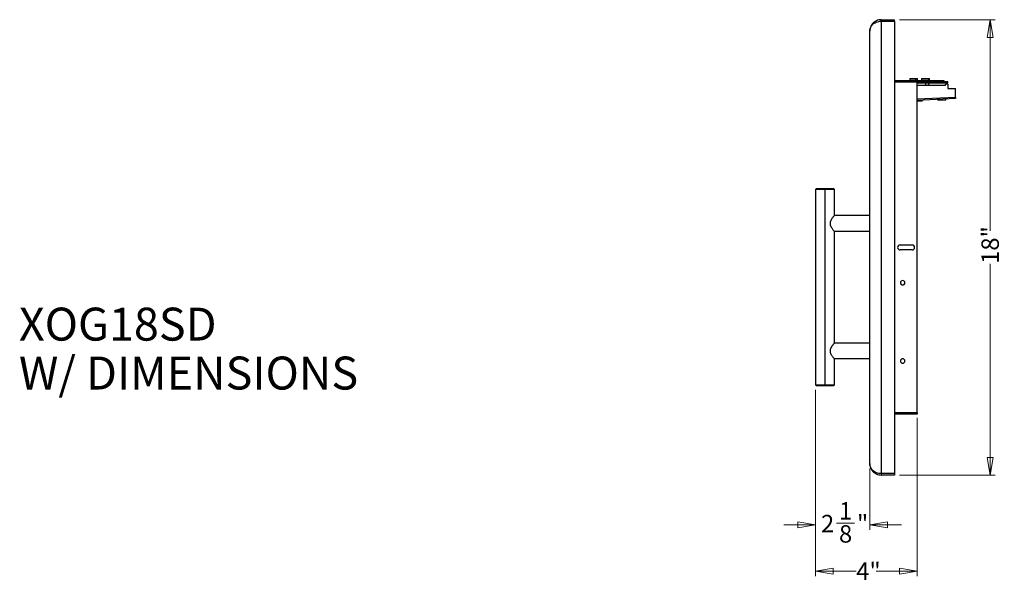
# Model space of a CAD drawing. Units: inches. Extents: x 2.4 to 12.1, y 0.2 to 11.
# Drawn here: x 4 to 11.8, y 6.5 to 11 of the extents above; entities that cross this region are included whole.
import ezdxf

# ---------------------------------------------------------------- set-up
doc = ezdxf.new("R2010")
doc.units = ezdxf.units.IN
doc.header["$MEASUREMENT"] = 0
doc.styles.add('SLDTEXTSTYLE0', font='TXT', dxfattribs={"width": 0.7})
doc.styles.add('SLDTEXTSTYLE1', font='TXT', dxfattribs={"width": 0.75})
doc.dimstyles.new('SLDDIMSTYLE0', dxfattribs={"dimtxt": 0.137795, "dimasz": 0.14, "dimexe": 0, "dimexo": 0.0625, "dimgap": 0.034449, "dimtad": 0, "dimlfac": 5, "dimrnd": 1e-09, "dimzin": 12, "dimdsep": 46, "dimlunit": 5, "dimtxsty": 'SLDTEXTSTYLE1', "dimblk1": 'CLOSED', "dimblk2": 'CLOSED', "dimsah": 1, "dimcen": 0.09, "dimadec": 0, "dimazin": 3, "dimtfac": 1, "dimtofl": 0, "dimtmove": 0, "dimatfit": 3, "dimldrblk": 'CLOSED', "dimfxl": 0, "dimfrac": 2, "dimtolj": 1, "dimtzin": 12, "dimarcsym": 0})
doc.dimstyles.new('SLDDIMSTYLE4', dxfattribs={"dimtxt": 0.137795, "dimasz": 0.14, "dimexe": 0, "dimexo": 0.0625, "dimgap": 0.034449, "dimtad": 0, "dimdec": 6, "dimlfac": 5, "dimrnd": 1e-09, "dimzin": 12, "dimdsep": 46, "dimlunit": 5, "dimtxsty": 'SLDTEXTSTYLE1', "dimblk1": 'CLOSED', "dimblk2": 'CLOSED', "dimsah": 1, "dimcen": 0.09, "dimadec": 0, "dimazin": 3, "dimtfac": 1, "dimtmove": 0, "dimatfit": 0, "dimldrblk": 'CLOSED', "dimfxl": 0, "dimfrac": 2, "dimtolj": 1, "dimtzin": 12, "dimarcsym": 0})

# ---------------------------------------------------------------- blocks, each defined once
blk = doc.blocks.new('SW_NOTE_0')
at = {"color": 0, "linetype": 'Continuous', "lineweight": 0, "attachment_point": 1, "style": 'SLDTEXTSTYLE0'}
for s, insert, char_height in [('XOG18SD', (0, 0.3357), 0.26042), ('W/ DIMENSIONS', (0, -0.0509), 0.260417)]:
    blk.add_mtext(s, dxfattribs=dict(at, insert=insert, char_height=char_height))
blk = doc.blocks.new('_Closed')
at = {"color": 0, "linetype": 'ByBlock', "lineweight": -2}
for p, q in [((-1, 0.166667), (0, 0)), ((-1, 0.166667), (-1, -0.166667)), ((0, 0), (-1, -0.166667)), ((0, 0), (-1, 0))]:
    blk.add_line(p, q, dxfattribs=at)
blk = doc.blocks.new('_D_8')
at = {"color": 7, "linetype": 'Continuous', "lineweight": 0}
for p, q in [((10.9912, 10.9538), (11.7457, 10.9538)), ((11.7063, 10.9538), (11.7063, 9.2848)), ((11.7063, 7.3553), (11.7063, 9.0243)), ((10.9912, 7.3553), (11.7457, 7.3553))]:
    blk.add_line(p, q, dxfattribs=at)
at = {"color": 7, "linetype": 'Continuous', "lineweight": 18, "xscale": 0.14, "yscale": 0.14}
for p, rotation in [((11.7063, 10.9538, 1.0728), 90.0000000000002), ((11.7063, 7.3553, 1.0728), 270.0000000000002)]:
    blk.add_blockref('_Closed', p, dxfattribs=dict(at, rotation=rotation))
at = {"color": 7, "linetype": 'Continuous', "lineweight": 18, "insert": (11.6381, 9.0243), "char_height": 0.1378, "attachment_point": 1, "rotation": 90, "style": 'SLDTEXTSTYLE1'}
blk.add_mtext('18"', dxfattribs=at)
blk = doc.blocks.new('_D_9')
at = {"color": 7, "linetype": 'Continuous', "lineweight": 0}
for p, q in [((10.3258, 8.0286), (10.3258, 6.5574)), ((11.129, 7.8081), (11.129, 6.5574)), ((10.3258, 6.5968), (10.6481, 6.5968)), ((11.129, 6.5968), (10.8067, 6.5968))]:
    blk.add_line(p, q, dxfattribs=at)
at = {"color": 7, "linetype": 'Continuous', "lineweight": 18, "xscale": 0.14, "yscale": 0.14, "rotation": 180.0000000000002}
blk.add_blockref('_Closed', (10.3258, 6.5968, 1.0728), dxfattribs=at)
at = {"color": 7, "linetype": 'Continuous', "lineweight": 18, "xscale": 0.14, "yscale": 0.14}
blk.add_blockref('_Closed', (11.129, 6.5968, 1.0728), dxfattribs=at)
at = {"color": 7, "linetype": 'Continuous', "lineweight": 18, "insert": (10.6481, 6.665), "char_height": 0.1378, "attachment_point": 1, "style": 'SLDTEXTSTYLE1'}
blk.add_mtext('4"', dxfattribs=at)
blk = doc.blocks.new('_D_10')
at = {"color": 7, "linetype": 'Continuous', "lineweight": 0}
for p, q in [((10.3258, 8.0286), (10.3258, 6.9223)), ((10.755, 7.4065), (10.755, 6.9223)), ((10.3258, 6.9616), (10.0758, 6.9616)), ((10.4918, 6.9758), (10.634, 6.9758)), ((10.755, 6.9616), (11.005, 6.9616))]:
    blk.add_line(p, q, dxfattribs=at)
at = {"color": 7, "linetype": 'Continuous', "lineweight": 18, "xscale": 0.14, "yscale": 0.14}
blk.add_blockref('_Closed', (10.3258, 6.9616, 1.0728), dxfattribs=at)
at = {"color": 7, "linetype": 'Continuous', "lineweight": 18, "xscale": 0.14, "yscale": 0.14, "rotation": 180.0000000000002}
blk.add_blockref('_Closed', (10.755, 6.9616, 1.0728), dxfattribs=at)
at = {"color": 7, "linetype": 'Continuous', "lineweight": 18, "char_height": 0.1378, "attachment_point": 1, "style": 'SLDTEXTSTYLE1'}
for s, insert in [('1', (10.512, 7.1413)), ('2', (10.3698, 7.0406)), ('"', (10.6542, 7.0406)), ('8', (10.512, 6.9591))]:
    blk.add_mtext(s, dxfattribs=dict(at, insert=insert))

msp = doc.modelspace()

# ---------------------------------------------------------------- linework, layer by layer
at = {"color": 7, "linetype": 'Continuous', "lineweight": 25}
for p, q in [((10.84552547, 10.94196037), (10.84552547, 10.95377139)), ((10.84552547, 10.95377139), (10.95182468, 10.95377139)), ((10.84552547, 10.94196037), (10.95182468, 10.94196037)), ((10.84552547, 10.94196037), (10.84552547, 7.36715722)), ((10.95182468, 10.94196037), (10.95182468, 10.95377139)), ((10.95182468, 10.94196037), (10.95182468, 7.36715722)), ((10.75497429, 7.44589738), (10.75497429, 10.86322021)), ((10.95182468, 10.47345643), (11.12899003, 10.47345643)), ((10.95182468, 10.46164541), (11.12899003, 10.46164541)), ((11.07229712, 10.48920446), (11.07072232, 10.48762966)), ((11.07072232, 10.48762966), (11.07072232, 10.47503123)), ((11.11992971, 10.48762966), (11.07072232, 10.48762966)), ((11.07072232, 10.47503123), (11.07229712, 10.47345643)), ((11.07072232, 10.47503123), (11.11992971, 10.47503123)), ((11.07229712, 10.48920446), (11.11898105, 10.48920446)), ((11.11898105, 10.48920446), (11.11992971, 10.48762966)), ((11.11898105, 10.48920446), (11.13056484, 10.48920446)), ((11.11898105, 10.47345643), (11.11992971, 10.47503123)), ((11.11992971, 10.47503123), (11.11992971, 10.48762966)), ((11.13213964, 10.48762966), (11.11992971, 10.48762966)), ((11.11992971, 10.47503123), (11.13213964, 10.47503123)), ((11.12899003, 10.46164541), (11.12899003, 10.47345643)), ((11.12899003, 10.47345643), (11.33005723, 10.47345643)), ((11.33005723, 10.46164541), (11.12899003, 10.46164541)), ((11.12899003, 7.84747218), (11.12899003, 10.46164541)), ((11.20146013, 10.45219659), (11.12899003, 10.45219659)), ((11.19863131, 10.43408635), (11.12899003, 10.43408635)), ((11.13213964, 10.48762966), (11.13056484, 10.48920446)), ((11.13056484, 10.47345643), (11.13213964, 10.47503123)), ((11.13213964, 10.47503123), (11.13213964, 10.48762966)), ((11.16678531, 10.48920446), (11.16521051, 10.48762966)), ((11.16521051, 10.48762966), (11.16521051, 10.47503123)), ((11.22257201, 10.48762966), (11.16521051, 10.48762966)), ((11.16521051, 10.47503123), (11.16678531, 10.47345643)), ((11.16521051, 10.47503123), (11.22257201, 10.47503123)), ((11.16678531, 10.48920446), (11.2212052, 10.48920446)), ((11.19863131, 10.43408635), (11.19863131, 10.45219659)), ((11.21561583, 10.43408635), (11.19863131, 10.43408635)), ((11.20146013, 10.45219659), (11.20146013, 10.46164541)), ((11.22651457, 10.45219659), (11.20146013, 10.45219659)), ((11.21561583, 10.43408635), (11.22368576, 10.45219659)), ((11.35252958, 10.43408635), (11.21561583, 10.43408635)), ((11.2212052, 10.48920446), (11.22257201, 10.48762966)), ((11.2212052, 10.48920446), (11.22505303, 10.48920446)), ((11.2212052, 10.47345643), (11.22257201, 10.47503123)), ((11.22257201, 10.47503123), (11.22257201, 10.48762966)), ((11.22662783, 10.48762966), (11.22257201, 10.48762966)), ((11.22257201, 10.47503123), (11.22662783, 10.47503123)), ((11.22662783, 10.48762966), (11.22505303, 10.48920446)), ((11.22505303, 10.47345643), (11.22662783, 10.47503123)), ((11.22651457, 10.45219659), (11.22651457, 10.46164541)), ((11.37308452, 10.45219659), (11.22651457, 10.45219659)), ((11.22662783, 10.47503123), (11.22662783, 10.48762966)), ((11.33005723, 10.46164541), (11.33005723, 10.47345643)), ((11.33005723, 10.47345643), (11.34158846, 10.47345643)), ((11.34158846, 10.46164541), (11.33005723, 10.46164541)), ((11.34158846, 10.47345643), (11.34158846, 10.46164541)), ((11.37308452, 10.46164541), (11.34158846, 10.46164541)), ((11.35252958, 10.43408635), (11.36521051, 10.45219659)), ((11.37308452, 10.44432257), (11.35969706, 10.44432257)), ((11.37308452, 10.45219659), (11.37308452, 10.46164541)), ((11.37308452, 10.44432257), (11.37308452, 10.4088895)), ((11.37308452, 10.4088895), (11.43213964, 10.4088895)), ((11.43213964, 10.3419726), (11.43213964, 10.4088895)), ((11.43213964, 10.33014934), (11.12899003, 10.31635081)), ((11.16899097, 10.31028938), (11.12899003, 10.30846864)), ((11.16899097, 10.31028938), (11.16863294, 10.31815525)), ((11.29484492, 10.3160179), (11.29448689, 10.32388377)), ((11.35777189, 10.31888216), (11.29484492, 10.3160179)), ((11.35777189, 10.31888216), (11.35741386, 10.32674803)), ((10.33371444, 9.61912572), (10.32584043, 9.61125171)), ((10.32584043, 9.61125171), (10.32584043, 8.06794462)), ((10.40064358, 9.61125171), (10.32584043, 9.61125171)), ((10.33371444, 9.61912572), (10.40064358, 9.61912572)), ((10.40064358, 9.61912572), (10.40064358, 9.61125171)), ((10.40064358, 9.61912572), (10.46757271, 9.61912572)), ((10.47544673, 9.61125171), (10.40064358, 9.61125171)), ((10.40064358, 9.61125171), (10.40064358, 8.06794462)), ((10.47544673, 9.61125171), (10.46757271, 9.61912572)), ((10.47544673, 9.4065273), (10.47544673, 9.61125171)), ((10.75497429, 9.4065273), (10.47544673, 9.4065273)), ((10.47544673, 8.39865328), (10.47544673, 9.28054305)), ((10.75497429, 9.28054305), (10.47544673, 9.28054305)), ((10.99513177, 9.17424383), (11.08961996, 9.17424383)), ((11.08961996, 9.13487375), (10.99513177, 9.13487375)), ((10.75497429, 8.39865328), (10.47544673, 8.39865328)), ((10.47544673, 8.06794462), (10.47544673, 8.27266903)), ((10.75497429, 8.27266903), (10.47544673, 8.27266903)), ((10.32584043, 8.06794462), (10.33371444, 8.0600706)), ((10.32584043, 8.06794462), (10.40064358, 8.06794462)), ((10.40064358, 8.0600706), (10.33371444, 8.0600706)), ((10.40064358, 8.06794462), (10.47544673, 8.06794462)), ((10.40064358, 8.0600706), (10.40064358, 8.06794462)), ((10.46757271, 8.0600706), (10.40064358, 8.0600706)), ((10.46757271, 8.0600706), (10.47544673, 8.06794462)), ((11.12899003, 7.84747218), (10.95182468, 7.84747218)), ((11.12899003, 7.83566116), (10.95182468, 7.83566116)), ((11.12899003, 7.84747218), (11.12899003, 7.83566116)), ((10.84552547, 7.36715722), (10.84552547, 7.3553462)), ((10.95182468, 7.36715722), (10.84552547, 7.36715722)), ((10.95182468, 7.3553462), (10.84552547, 7.3553462)), ((10.95182468, 7.36715722), (10.95182468, 7.3553462))]:
    msp.add_line(p, q, dxfattribs=at)
at = {"color": 8, "linetype": 'Continuous', "lineweight": 25}
msp.add_line((11.12899003, 10.32817406), (11.43213964, 10.3419726), dxfattribs=at)
at = {"color": 7, "linetype": 'Continuous', "lineweight": 25}
for centre, radius, start, end in [((10.99513177, 9.15455879), 0.01968504, 90, 180), ((10.99513177, 9.15455879), 0.01968504, 180, 270), ((11.08961996, 9.15455879), 0.01968504, 270, 90), ((11.01481681, 8.87503123), 0.01771654, 0, 180), ((11.01481681, 8.87503123), 0.01771654, 180, 0), ((11.01481681, 8.256921), 0.01771654, 0, 180), ((11.01481681, 8.256921), 0.01771654, 180, 0)]:
    msp.add_arc(centre, radius, start, end, dxfattribs=at)
for points, knots in [([(10.84552547, 10.95377139), (10.83928452, 10.95339068), (10.82618783, 10.95259176), (10.80710638, 10.9460058), (10.78939158, 10.93530814), (10.77424194, 10.92041949), (10.7630757, 10.90249992), (10.75620287, 10.88299501), (10.75537777, 10.86971454), (10.75497429, 10.86322021)], [0, 0, 0, 0, 0.1125854037, 0.2362619568, 0.3724185332, 0.5199271573, 0.6819585097, 0.8444732648, 1, 1, 1, 1]), ([(10.75497429, 10.86322021), (10.75563659, 10.87046334), (10.75698788, 10.88524138), (10.76816926, 10.90628109), (10.78508334, 10.92325065), (10.8052295, 10.93449916), (10.82518762, 10.94082561), (10.83897298, 10.94159477), (10.84552547, 10.94196037)], [0, 0, 0, 0, 0.1994551071, 0.4069452379, 0.6069576076, 0.7512041706, 0.8817418931, 1, 1, 1, 1]), ([(11.43213964, 10.3419726), (11.43213964, 10.34029727), (11.43213964, 10.33681142), (11.43213964, 10.33284542), (11.43213964, 10.33053662), (11.43213964, 10.33027503), (11.43213964, 10.33014934)], [0, 0, 0, 0, 0.2703883171, 0.5625949911, 0.7898396917, 1, 1, 1, 1]), ([(10.47544673, 9.4065273), (10.47522743, 9.40626747), (10.47490023, 9.40587981), (10.47298153, 9.40358402), (10.47093764, 9.40110754), (10.46810669, 9.39762682), (10.4644789, 9.39304237), (10.46044708, 9.38773698), (10.45608578, 9.38165555), (10.45183899, 9.3752068), (10.44805906, 9.36864852), (10.44512948, 9.36251215), (10.44213182, 9.35448742), (10.44061269, 9.34579267), (10.44134705, 9.33697186), (10.44284188, 9.33071759), (10.44508374, 9.32465946), (10.44869567, 9.31707722), (10.45400254, 9.30837057), (10.46040425, 9.29932704), (10.46635858, 9.29160497), (10.47126111, 9.28555094), (10.47475063, 9.28136702), (10.47521433, 9.28081813), (10.47544673, 9.28054305)], [0, 0, 0, 0, 0.0623828455, 0.0930753802, 0.1250605448, 0.1658770542, 0.2067782172, 0.2499060576, 0.2916232424, 0.3360970641, 0.3747311744, 0.4083042825, 0.4374222864, 0.4996693874, 0.5309978188, 0.5623390225, 0.5914562326, 0.6250118538, 0.6875089285, 0.7499126022, 0.8125031923, 0.8747815208, 0.9372445166, 1, 1, 1, 1]), ([(10.47544673, 8.39865328), (10.47522743, 8.39839345), (10.47490023, 8.39800579), (10.47298153, 8.39571), (10.47093764, 8.39323353), (10.46810669, 8.3897528), (10.4644789, 8.38516836), (10.46044708, 8.37986296), (10.45608578, 8.37378153), (10.45183899, 8.36733278), (10.44805906, 8.36077451), (10.44512948, 8.35463814), (10.44213182, 8.3466134), (10.44061269, 8.33791865), (10.44134705, 8.32909785), (10.44284188, 8.32284358), (10.44508374, 8.31678545), (10.44869567, 8.30920321), (10.45400254, 8.30049656), (10.46040425, 8.29145302), (10.46635858, 8.28373096), (10.47126111, 8.27767693), (10.47475063, 8.27349301), (10.47521433, 8.27294412), (10.47544673, 8.27266903)], [0, 0, 0, 0, 0.0623828455, 0.0930753802, 0.1250605448, 0.1658770542, 0.2067782172, 0.2499060576, 0.2916232424, 0.3360970641, 0.3747311744, 0.4083042825, 0.4374222864, 0.4996693874, 0.5309978188, 0.5623390225, 0.5914562327, 0.6250118538, 0.6875089285, 0.7499126022, 0.8125031923, 0.8747815208, 0.9372445166, 1, 1, 1, 1]), ([(10.75497429, 7.44589738), (10.75563659, 7.43756778), (10.75698788, 7.42057303), (10.76816926, 7.39637736), (10.78508334, 7.37686237), (10.8052295, 7.36392658), (10.82518762, 7.35665117), (10.83897298, 7.35576663), (10.84552547, 7.3553462)], [0, 0, 0, 0, 0.1994551071, 0.4069452379, 0.6069576076, 0.7512041706, 0.8817418931, 1, 1, 1, 1]), ([(10.84552547, 7.36715722), (10.83928452, 7.36748827), (10.82618783, 7.36818299), (10.80710638, 7.37390991), (10.78939158, 7.38321222), (10.77424194, 7.39615887), (10.7630757, 7.41174111), (10.75620287, 7.4287019), (10.75537777, 7.44025013), (10.75497429, 7.44589738)], [0, 0, 0, 0, 0.1125854037, 0.2362619568, 0.3724185332, 0.5199271573, 0.6819585097, 0.8444732648, 1, 1, 1, 1])]:
    msp.add_open_spline(points, degree=3, knots=knots, dxfattribs=at)

# ---------------------------------------------------------------- block references
at = {"color": 7, "linetype": 'Continuous', "lineweight": 0}
msp.add_blockref('SW_NOTE_0', (4.02806462, 8.3425343), dxfattribs=at)

# ---------------------------------------------------------------- dimensions: what is measured, and where the dimension line sits
at = {"color": 7, "linetype": 'Continuous', "lineweight": 18}
dim = msp.add_linear_dim(base=(11.70633304, 7.3553462), p1=(10.95182468, 10.95377139), p2=(10.95182468, 7.3553462), angle=90, dimstyle='SLDDIMSTYLE0', dxfattribs=at)
dim.commit()
dim.dimension.update_dxf_attribs({"geometry": '_D_8', "text_midpoint": (11.70633304, 9.15455879), "dimtype": 160})
for base, p1, dimstyle, picture, middle in [((10.32584043, 6.96164541), (10.75497429, 7.44589738), 'SLDDIMSTYLE4', '_D_10', (10.54040736, 6.96164541)), ((10.32584043, 6.59678748), (11.12899003, 7.84747218), 'SLDDIMSTYLE0', '_D_9', (10.72741523, 6.59678748))]:
    dim = msp.add_linear_dim(base=base, p1=p1, p2=(10.32584043, 8.06794462), dimstyle=dimstyle, dxfattribs=at)
    dim.commit()
    dim.dimension.update_dxf_attribs({"geometry": picture, "text_midpoint": middle, "dimtype": 160})

doc.saveas('drawing.dxf')
